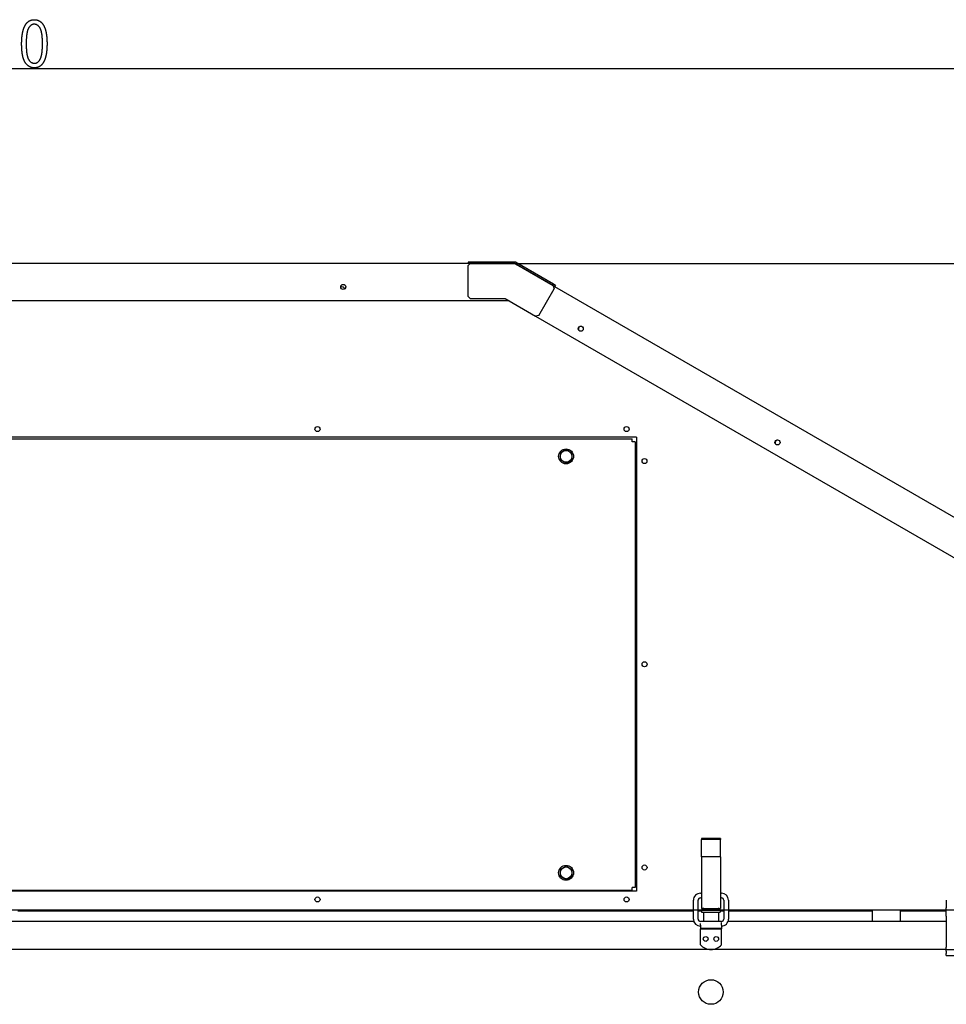
# Model space of a CAD drawing. Extents: x -1205 to 3146, y -3216 to -184.
# Drawn here: x 1959 to 2750, y -1272 to -432 of the extents above; entities that cross this region are included whole.
import ezdxf

# ---------------------------------------------------------------- set-up
doc = ezdxf.new("R2010")
doc.units = 0
doc.header["$MEASUREMENT"] = 0
doc.layers.get('0').update_dxf_attribs({"linetype": 'CONTINUOUS'})

msp = doc.modelspace()

# ---------------------------------------------------------------- linework, layer by layer
at = {"color": 7}
for p, q in [((1023.20282, -473.395874), (2877.085205, -473.395874)), ((2341.687988, -638.728271), (2341.687988, -639.978271)), ((2343.687988, -638.728271), (2341.687988, -638.728271)), ((2343.687988, -638.728271), (2343.687988, -639.978271)), ((2381.285889, -638.728271), (2343.687988, -638.728271)), ((2343.353027, -639.978271), (1556.934937, -639.978271)), ((2341.353027, -641.978271), (2343.353027, -639.978271)), ((2341.353027, -641.978271), (2341.353027, -667.978271)), ((2343.353027, -639.978271), (2341.687988, -639.978271)), ((2343.353027, -639.978271), (3146.071533, -639.978271)), ((2381.353027, -639.978271), (2343.353027, -639.978271)), ((2381.285889, -639.978271), (2343.687988, -639.978271)), ((2379.644043, -639.978271), (2381.353027, -639.978271)), ((2381.353027, -639.978271), (2386.519043, -642.960938)), ((2414.261963, -658.978271), (2381.353027, -639.978271)), ((2413.971924, -658.810791), (2381.410889, -640.011841)), ((2414.596924, -657.728271), (2382.035889, -638.929321)), ((2401.993896, -684.227051), (2414.993896, -661.710327)), ((2414.596924, -657.728271), (2413.971924, -658.810791)), ((2415.703857, -659.810791), (2413.971924, -658.810791)), ((2414.261963, -658.978271), (2414.993896, -661.710327)), ((2416.328857, -658.728271), (2414.596924, -657.728271)), ((2416.328857, -658.728271), (2415.703857, -659.810791)), ((2877.64209, -926.510864), (2415.703857, -659.810791)), ((2376.778564, -671.978271), (1523.509277, -671.978271)), ((2343.353027, -669.978271), (2341.353027, -667.978271)), ((2343.353027, -669.978271), (2373.314453, -669.978271)), ((2373.314453, -669.978271), (2399.261963, -684.959106)), ((2401.993896, -684.227051), (2399.261963, -684.959106)), ((2399.261963, -684.959106), (2848.76123, -944.477661)), ((2485.316895, -788.342529), (1412.717041, -788.342529)), ((1416.266968, -789.642456), (2481.76709, -789.642456)), ((2481.76709, -792.142456), (2481.76709, -789.642456)), ((2485.316895, -788.342529), (2485.316895, -1175.942505)), ((2484.26709, -792.142456), (2481.76709, -792.142456)), ((2484.26709, -792.142456), (2484.26709, -1172.642456)), ((2425.316895, -798.869019), (2420.316895, -801.755737)), ((2420.316895, -801.755737), (2420.316895, -807.529175)), ((2427.7146, -800.253296), (2425.316895, -798.869019)), ((2427.7146, -800.253296), (2430.316895, -801.755737)), ((2430.316895, -801.755737), (2430.316895, -807.529175)), ((2422.919189, -809.031616), (2420.316895, -807.529175)), ((2422.919189, -809.031616), (2425.316895, -810.416016)), ((2425.316895, -810.416016), (2430.316895, -807.529175)), ((2485.316895, -828.04248), (2484.26709, -828.04248)), ((2484.26709, -828.092529), (2485.317139, -828.092529)), ((2557.216797, -1130.779541), (2540.816895, -1130.779541)), ((2540.816895, -1130.779541), (2540.816895, -1131.592529)), ((2557.216797, -1131.592529), (2540.816895, -1131.592529)), ((2540.816895, -1146.592529), (2540.816895, -1131.592529)), ((2557.216797, -1130.779541), (2557.216797, -1131.592529)), ((2557.216797, -1146.592529), (2557.216797, -1131.592529)), ((2485.317139, -1136.092529), (2484.26709, -1136.092529)), ((2484.26709, -1136.142456), (2485.316895, -1136.142456)), ((2540.816895, -1146.592529), (2540.816895, -1190.592529)), ((2557.216797, -1146.592529), (2540.816895, -1146.592529)), ((2557.216797, -1146.592529), (2557.216797, -1190.592529)), ((2425.316895, -1154.368896), (2420.316895, -1157.255737)), ((2420.316895, -1157.255737), (2420.316895, -1163.029297)), ((2427.7146, -1155.753418), (2425.316895, -1154.368896)), ((2427.7146, -1155.753418), (2430.316895, -1157.255737)), ((2430.316895, -1157.255737), (2430.316895, -1163.029297)), ((2422.919189, -1164.531616), (2420.316895, -1163.029297)), ((2422.919189, -1164.531616), (2425.316895, -1165.916016)), ((2425.316895, -1165.916016), (2430.316895, -1163.029297)), ((2485.316895, -1175.892456), (1412.717041, -1175.892456)), ((2485.316895, -1175.942505), (1412.717041, -1175.942505)), ((2481.76709, -1175.142456), (1416.266968, -1175.142456)), ((2481.76709, -1175.142456), (2481.76709, -1172.642456)), ((2484.26709, -1172.642456), (2481.76709, -1172.642456)), ((2534.016846, -1199.592529), (2534.016846, -1183.592529)), ((2538.016846, -1199.592529), (2538.016846, -1183.592529)), ((2540.016846, -1177.592529), (2540.816895, -1177.592529)), ((2540.016846, -1181.592529), (2540.816895, -1181.592529)), ((2557.216797, -1177.592529), (2558.016846, -1177.592529)), ((2557.216797, -1181.592529), (2558.016846, -1181.592529)), ((2560.016846, -1183.592529), (2560.016846, -1199.592529)), ((2564.016846, -1183.592529), (2564.016846, -1199.592529)), ((2750.016602, -1183.521484), (2750.016602, -1190.163574)), ((2758.016602, -1192.092529), (1140.016602, -1192.092529)), ((2534.016846, -1192.092529), (1364.016846, -1192.092529)), ((2534.016846, -1192.092529), (1957.01709, -1192.092529)), ((2534.016846, -1192.794189), (1957.01709, -1192.794189)), ((2560.016846, -1192.092529), (2538.016846, -1192.092529)), ((2541.01709, -1192.092529), (2538.016846, -1192.092529)), ((2541.01709, -1192.794189), (2538.016846, -1192.794189)), ((2540.816895, -1190.592529), (2557.216797, -1190.592529)), ((2541.01709, -1192.092529), (2545.181641, -1192.092529)), ((2541.01709, -1192.092529), (2541.01709, -1193.592529)), ((2542.866943, -1190.592529), (2541.866943, -1190.592529)), ((2542.866943, -1190.592529), (2555.166992, -1190.592529)), ((2545.181641, -1192.092529), (2557.01709, -1192.092529)), ((2556.166992, -1190.592529), (2555.166992, -1190.592529)), ((2557.01709, -1192.092529), (2557.01709, -1193.592529)), ((2560.016846, -1192.092529), (2557.01709, -1192.092529)), ((2560.016846, -1192.794189), (2557.01709, -1192.794189)), ((2750.016602, -1192.092529), (2564.016846, -1192.092529)), ((2687.01709, -1192.092529), (2564.016846, -1192.092529)), ((2687.01709, -1192.794189), (2564.016846, -1192.794189)), ((2711.01709, -1192.092529), (2687.01709, -1192.092529)), ((2687.01709, -1201.592529), (2687.01709, -1192.092529)), ((2711.01709, -1201.592529), (2711.01709, -1192.092529)), ((2750.016602, -1192.092529), (2711.01709, -1192.092529)), ((2750.016602, -1192.794189), (2711.01709, -1192.794189)), ((2750.016602, -1197.234619), (2750.016602, -1190.163574)), ((2534.360107, -1201.592529), (1363.673828, -1201.592529)), ((2558.016846, -1201.592529), (2540.016846, -1201.592529)), ((2541.01709, -1193.592529), (2545.181641, -1193.592529)), ((2542.51709, -1193.592529), (2542.51709, -1201.192505)), ((2542.51709, -1193.592529), (2555.51709, -1193.592529)), ((2545.181641, -1193.592529), (2557.01709, -1193.592529)), ((2555.51709, -1193.592529), (2555.51709, -1201.192505)), ((2750.016602, -1201.592529), (2563.673828, -1201.592529)), ((2750.016602, -1197.234619), (2750.016602, -1223.521484)), ((2540.016846, -1204.774536), (2540.016846, -1203.27002)), ((2540.016846, -1204.774536), (2540.016846, -1207.508301)), ((2540.016846, -1207.508301), (2540.016846, -1208.023438)), ((2540.016846, -1207.508301), (2558.016846, -1207.508301)), ((2540.016846, -1208.023438), (2558.016846, -1208.023438)), ((2540.01709, -1221.529785), (2540.01709, -1208.023438)), ((2558.016846, -1204.774536), (2558.016846, -1202.592529)), ((2558.016846, -1204.774536), (2558.016846, -1207.508301)), ((2558.016846, -1207.508301), (2558.016846, -1208.023438)), ((2558.01709, -1221.529785), (2558.01709, -1208.023438)), ((2750.016602, -1225.592529), (1148.016602, -1225.592529)), ((2750.016602, -1227.056885), (2750.016602, -1223.521484)), ((2750.016602, -1225.592529), (2758.016602, -1225.592529)), ((2750.016602, -1227.056885), (2750.016602, -1229.12793)), ((2750.016602, -1230.592529), (2750.016602, -1229.12793)), ((2750.016602, -1230.592529), (2758.016602, -1230.592529))]:
    msp.add_line(p, q, dxfattribs=at)
for points in [[(1960.373413, -452.413208), (1960.374146, -452.092529), (1960.376221, -451.774414), (1960.379639, -451.45874), (1960.384521, -451.145508), (1960.390747, -450.834839), (1960.398315, -450.526611), (1960.407349, -450.220825), (1960.417725, -449.917603), (1960.429565, -449.616821), (1960.442749, -449.318481), (1960.457275, -449.022705), (1960.473267, -448.72937), (1960.490601, -448.438477), (1960.509277, -448.150024), (1960.529419, -447.864136), (1960.550903, -447.580811), (1960.57373, -447.299805), (1960.598022, -447.021362), (1960.623657, -446.745361), (1960.650757, -446.471802), (1960.679199, -446.200806), (1960.708984, -445.932251), (1960.740112, -445.66626), (1960.772705, -445.402588), (1960.806763, -445.141479), (1960.842041, -444.882935), (1960.878784, -444.626709), (1960.916992, -444.373047), (1960.956421, -444.121948), (1960.997437, -443.873169), (1961.039673, -443.626953), (1961.083374, -443.383179), (1961.128418, -443.141968), (1961.174927, -442.903198), (1961.222656, -442.66687), (1961.271973, -442.433105), (1961.32251, -442.20166), (1961.374512, -441.9729), (1961.427979, -441.74646), (1961.482666, -441.522583), (1961.538818, -441.301147), (1961.596436, -441.082153), (1961.655273, -440.865723), (1961.715698, -440.651733), (1961.777344, -440.440308), (1961.840454, -440.231201), (1961.904907, -440.024658), (1961.970825, -439.820679), (1962.038086, -439.619019), (1962.106689, -439.419922), (1962.176758, -439.223389), (1962.248169, -439.029175), (1962.320923, -438.837524), (1962.395142, -438.648315), (1962.470703, -438.46167), (1962.547607, -438.277466), (1962.625977, -438.095703), (1962.705688, -437.916504), (1962.786865, -437.739624), (1962.869263, -437.56543), (1962.953247, -437.393555), (1963.038452, -437.224243), (1963.125122, -437.057373), (1963.267944, -436.793213), (1963.414185, -436.536011), (1963.563843, -436.285645), (1963.717041, -436.042114), (1963.873535, -435.80542), (1964.033447, -435.575562), (1964.196899, -435.352661), (1964.363647, -435.136597), (1964.533813, -434.927368), (1964.70752, -434.724976), (1964.884521, -434.529419), (1965.065063, -434.34082), (1965.249023, -434.159058), (1965.436279, -433.984131), (1965.627075, -433.81604), (1965.821289, -433.654785), (1966.018921, -433.500488), (1966.219971, -433.352905), (1966.424438, -433.21228), (1966.632324, -433.078613), (1966.843628, -432.95166), (1967.05835, -432.831543), (1967.276489, -432.718384), (1967.498047, -432.612061), (1967.723145, -432.512573), (1967.951538, -432.420044), (1968.18335, -432.334229), (1968.418701, -432.255371), (1968.657349, -432.18335), (1968.899536, -432.118164), (1969.14502, -432.059814), (1969.394043, -432.008423), (1969.646484, -431.963867), (1969.902222, -431.926025), (1970.161499, -431.895264), (1970.424194, -431.871216), (1970.690308, -431.854004), (1970.959839, -431.84375), (1971.232788, -431.840332), (1971.50293, -431.84375), (1971.769775, -431.854126), (1972.033447, -431.871338), (1972.293701, -431.895508), (1972.550659, -431.926636), (1972.804321, -431.9646), (1973.054688, -432.009399), (1973.301758, -432.061157), (1973.545532, -432.119873), (1973.785889, -432.185425), (1974.023071, -432.257935), (1974.256958, -432.33728), (1974.487427, -432.423584), (1974.714722, -432.516724), (1974.938721, -432.616821), (1975.159302, -432.723755), (1975.376709, -432.837646), (1975.590698, -432.958496), (1975.801392, -433.086182), (1976.008911, -433.220703), (1976.213013, -433.362183), (1976.413818, -433.51062), (1976.611328, -433.665894), (1976.805542, -433.828125), (1976.99646, -433.997192), (1977.184082, -434.173218), (1977.368408, -434.356079), (1977.549438, -434.545898), (1977.727173, -434.742554), (1977.901611, -434.946167), (1978.072632, -435.156738), (1978.240479, -435.374146), (1978.405029, -435.598389), (1978.566162, -435.82959), (1978.724121, -436.067749), (1978.822388, -436.22168), (1978.919067, -436.378418), (1979.014404, -436.537842), (1979.108276, -436.700073), (1979.200562, -436.86499), (1979.291382, -437.032593), (1979.380859, -437.202881), (1979.46875, -437.375977), (1979.555176, -437.551758), (1979.640137, -437.730347), (1979.723511, -437.911499), (1979.805542, -438.095459), (1979.886108, -438.282227), (1979.965088, -438.47168), (1980.042725, -438.663818), (1980.118774, -438.858643), (1980.193359, -439.056274), (1980.266479, -439.256592), (1980.338135, -439.459717), (1980.408325, -439.665527), (1980.477051, -439.874023), (1980.544189, -440.085205), (1980.609985, -440.299194), (1980.674194, -440.515869), (1980.737061, -440.735352), (1980.79834, -440.95752), (1980.858154, -441.182373), (1980.916504, -441.409912), (1980.973389, -441.640259), (1981.028809, -441.873291), (1981.082764, -442.109131), (1981.135132, -442.347656), (1981.186157, -442.588867), (1981.235596, -442.832886), (1981.283691, -443.079468), (1981.3302, -443.328979), (1981.375244, -443.581055), (1981.418823, -443.835938), (1981.460938, -444.093506), (1981.501587, -444.353882), (1981.540771, -444.616943), (1981.578369, -444.88269), (1981.614624, -445.151123), (1981.649292, -445.422363), (1981.682495, -445.696411), (1981.714355, -445.973022), (1981.744629, -446.252441), (1981.773438, -446.534546), (1981.800781, -446.819458), (1981.826538, -447.107056), (1981.850952, -447.397339), (1981.873901, -447.69043), (1981.895264, -447.986206), (1981.915283, -448.284668), (1981.933716, -448.585815), (1981.950684, -448.889771), (1981.966187, -449.196533), (1981.980225, -449.505859), (1981.992798, -449.817993), (1982.003906, -450.132935), (1982.013428, -450.450439), (1982.021606, -450.770752), (1982.02832, -451.09375), (1982.033447, -451.419556), (1982.037109, -451.748047), (1982.039307, -452.079224), (1982.040039, -452.413208), (1982.039429, -452.731934), (1982.037354, -453.048218), (1982.033936, -453.362061), (1982.029053, -453.673462), (1982.022827, -453.982422), (1982.015259, -454.288818), (1982.006348, -454.592896), (1981.995972, -454.894531), (1981.984253, -455.193726), (1981.971191, -455.490479), (1981.956665, -455.78479), (1981.940918, -456.07666), (1981.923706, -456.365967), (1981.905029, -456.652954), (1981.88501, -456.9375), (1981.86377, -457.219604), (1981.840942, -457.499146), (1981.816895, -457.776367), (1981.791382, -458.051147), (1981.764526, -458.323486), (1981.736206, -458.593262), (1981.706665, -458.860718), (1981.675659, -459.125732), (1981.643311, -459.388184), (1981.609497, -459.648315), (1981.574341, -459.906006), (1981.537842, -460.161133), (1981.5, -460.41394), (1981.460693, -460.664185), (1981.420044, -460.912109), (1981.378052, -461.157471), (1981.334595, -461.400513), (1981.289795, -461.641113), (1981.243652, -461.87915), (1981.196167, -462.114868), (1981.147217, -462.348022), (1981.096924, -462.578857), (1981.045288, -462.807129), (1980.992188, -463.033081), (1980.937744, -463.25647), (1980.881958, -463.477417), (1980.824829, -463.696045), (1980.766235, -463.912109), (1980.706299, -464.125854), (1980.64502, -464.337036), (1980.582275, -464.545776), (1980.518188, -464.752197), (1980.452759, -464.956055), (1980.385986, -465.157593), (1980.317749, -465.356567), (1980.248169, -465.553101), (1980.177246, -465.747192), (1980.104858, -465.938965), (1980.031128, -466.128174), (1979.956055, -466.314941), (1979.879639, -466.49939), (1979.801758, -466.681274), (1979.722534, -466.860718), (1979.641846, -467.03772), (1979.559937, -467.21228), (1979.476563, -467.384521), (1979.391846, -467.554199), (1979.305664, -467.721436), (1979.163696, -467.986206), (1979.018311, -468.244141), (1978.869263, -468.495117), (1978.716919, -468.739258), (1978.560913, -468.97644), (1978.401489, -469.206909), (1978.238525, -469.43042), (1978.072144, -469.646973), (1977.902222, -469.856812), (1977.72876, -470.05957), (1977.55188, -470.255615), (1977.371582, -470.444702), (1977.187622, -470.626953), (1977.000244, -470.802368), (1976.809448, -470.970825), (1976.61499, -471.132446), (1976.417236, -471.287231), (1976.21582, -471.435059), (1976.010986, -471.57605), (1975.802612, -471.710083), (1975.59082, -471.83728), (1975.375488, -471.957642), (1975.156738, -472.071167), (1974.934448, -472.177734), (1974.708618, -472.277466), (1974.47937, -472.370361), (1974.246582, -472.456299), (1974.010254, -472.5354), (1973.770508, -472.607544), (1973.527222, -472.672852), (1973.280518, -472.731323), (1973.030273, -472.782959), (1972.776489, -472.827637), (1972.519287, -472.865479), (1972.258545, -472.896362), (1971.994263, -472.92041), (1971.726563, -472.937622), (1971.455444, -472.947998), (1971.180664, -472.951416), (1970.924805, -472.947998), (1970.671509, -472.937988), (1970.420654, -472.921143), (1970.172363, -472.897461), (1969.926636, -472.867188), (1969.683472, -472.830078), (1969.442749, -472.786255), (1969.20459, -472.735718), (1968.968994, -472.678467), (1968.73584, -472.61438), (1968.505371, -472.543579), (1968.277222, -472.466064), (1968.051758, -472.381836), (1967.828735, -472.290894), (1967.608398, -472.193115), (1967.390381, -472.088623), (1967.175049, -471.977417), (1966.962158, -471.859497), (1966.751831, -471.734863), (1966.544067, -471.603394), (1966.338745, -471.46521), (1966.135986, -471.320313), (1965.935791, -471.168701), (1965.738159, -471.010254), (1965.542969, -470.845093), (1965.350342, -470.673218), (1965.160278, -470.494629), (1964.972778, -470.309326), (1964.78772, -470.117188), (1964.605225, -469.918335), (1964.425293, -469.712769), (1964.247803, -469.500488), (1964.072876, -469.281372), (1963.900513, -469.055542), (1963.730713, -468.82312), (1963.563354, -468.58374), (1963.39856, -468.337769), (1963.306274, -468.194214), (1963.215332, -468.047485), (1963.125732, -467.897583), (1963.03772, -467.744507), (1962.95105, -467.588379), (1962.865845, -467.428955), (1962.782104, -467.266357), (1962.699707, -467.100586), (1962.618896, -466.931763), (1962.539307, -466.759644), (1962.461304, -466.584351), (1962.384644, -466.406006), (1962.30957, -466.224365), (1962.235718, -466.039673), (1962.163452, -465.851685), (1962.092529, -465.660645), (1962.023071, -465.466309), (1961.955078, -465.268921), (1961.88855, -465.068237), (1961.823364, -464.864502), (1961.759644, -464.657593), (1961.697266, -464.447388), (1961.636475, -464.234131), (1961.577026, -464.0177), (1961.519043, -463.797974), (1961.462524, -463.575195), (1961.407349, -463.349243), (1961.353638, -463.120117), (1961.301392, -462.887817), (1961.250488, -462.652344), (1961.201172, -462.413696), (1961.153198, -462.171875), (1961.106567, -461.92688), (1961.061523, -461.678711), (1961.017822, -461.427368), (1960.975586, -461.172852), (1960.934814, -460.915161), (1960.895386, -460.654297), (1960.857422, -460.390259), (1960.820923, -460.123169), (1960.785889, -459.852783), (1960.752197, -459.579224), (1960.719971, -459.302612), (1960.689209, -459.022705), (1960.65979, -458.739624), (1960.631836, -458.453491), (1960.605347, -458.164063), (1960.580322, -457.871582), (1960.556763, -457.575806), (1960.534546, -457.276978), (1960.513794, -456.974854), (1960.494385, -456.669678), (1960.476563, -456.361206), (1960.460083, -456.049683), (1960.445068, -455.734985), (1960.431396, -455.416992), (1960.419189, -455.095947), (1960.408447, -454.771729), (1960.39917, -454.444336), (1960.391357, -454.113647), (1960.384888, -453.779907), (1960.379883, -453.442993), (1960.376221, -453.102905), (1960.374146, -452.759644)], [(1964.262329, -452.395874), (1964.262939, -452.760742), (1964.265015, -453.121216), (1964.268433, -453.477173), (1964.273193, -453.828613), (1964.279297, -454.175659), (1964.286743, -454.518066), (1964.295532, -454.856079), (1964.305786, -455.189697), (1964.317261, -455.518677), (1964.3302, -455.843262), (1964.344482, -456.16333), (1964.359985, -456.479004), (1964.376953, -456.790039), (1964.395386, -457.09668), (1964.415039, -457.398804), (1964.436035, -457.696533), (1964.458496, -457.989746), (1964.482178, -458.278442), (1964.507324, -458.562622), (1964.533813, -458.842407), (1964.561646, -459.117554), (1964.59082, -459.388428), (1964.621338, -459.654663), (1964.653198, -459.916504), (1964.686523, -460.173828), (1964.721069, -460.426636), (1964.75708, -460.674927), (1964.794434, -460.918823), (1964.83313, -461.158203), (1964.873169, -461.393066), (1964.914551, -461.623535), (1964.957275, -461.849487), (1965.001465, -462.070923), (1965.046875, -462.287842), (1965.09375, -462.500366), (1965.141968, -462.708374), (1965.191528, -462.911865), (1965.242432, -463.110962), (1965.294678, -463.30542), (1965.348267, -463.495605), (1965.403198, -463.681152), (1965.459595, -463.862183), (1965.517212, -464.038818), (1965.576294, -464.210938), (1965.636719, -464.378662), (1965.698486, -464.54187), (1965.761597, -464.700562), (1965.82605, -464.854736), (1965.891968, -465.004395), (1965.959106, -465.149658), (1966.02771, -465.290405), (1966.097534, -465.426636), (1966.168823, -465.558472), (1966.241455, -465.685791), (1966.401611, -465.950562), (1966.565186, -466.204468), (1966.732422, -466.447632), (1966.903198, -466.679932), (1967.077637, -466.901367), (1967.255493, -467.112061), (1967.43689, -467.312012), (1967.621948, -467.501099), (1967.810425, -467.679443), (1968.002563, -467.846924), (1968.198242, -468.00354), (1968.397461, -468.149414), (1968.60022, -468.284546), (1968.806519, -468.408813), (1969.016479, -468.522217), (1969.229858, -468.624878), (1969.446899, -468.716675), (1969.66748, -468.797729), (1969.891602, -468.868042), (1970.119263, -468.92749), (1970.350464, -468.976074), (1970.585205, -469.013916), (1970.823608, -469.040894), (1971.06543, -469.057129), (1971.310913, -469.0625), (1971.552246, -469.056519), (1971.790405, -469.038818), (1972.025146, -469.009155), (1972.256592, -468.967651), (1972.484741, -468.914307), (1972.709595, -468.848999), (1972.93103, -468.771973), (1973.149292, -468.682983), (1973.364136, -468.582153), (1973.575684, -468.469482), (1973.783936, -468.344971), (1973.988892, -468.208618), (1974.19043, -468.060303), (1974.388794, -467.900146), (1974.58374, -467.728271), (1974.775391, -467.544434), (1974.963745, -467.348633), (1975.148804, -467.141113), (1975.330566, -466.921753), (1975.508911, -466.69043), (1975.68396, -466.447266), (1975.855835, -466.192261), (1976.024292, -465.925415), (1976.189331, -465.646729), (1976.261353, -465.518066), (1976.332031, -465.384888), (1976.401245, -465.247437), (1976.469238, -465.105469), (1976.535889, -464.959106), (1976.601074, -464.808472), (1976.665039, -464.65332), (1976.727539, -464.493774), (1976.788818, -464.329834), (1976.848755, -464.161499), (1976.907227, -463.98877), (1976.964355, -463.811646), (1977.020264, -463.630005), (1977.074707, -463.444092), (1977.12793, -463.253784), (1977.179688, -463.05896), (1977.230103, -462.859863), (1977.279297, -462.65625), (1977.327026, -462.448364), (1977.373413, -462.235962), (1977.418579, -462.019165), (1977.46228, -461.797974), (1977.504639, -461.57251), (1977.545654, -461.342529), (1977.585327, -461.108154), (1977.623779, -460.869263), (1977.660767, -460.626099), (1977.696411, -460.37854), (1977.730713, -460.126587), (1977.763672, -459.870117), (1977.795288, -459.609375), (1977.825562, -459.344116), (1977.854492, -459.074585), (1977.88208, -458.800537), (1977.908325, -458.522095), (1977.933228, -458.23938), (1977.956787, -457.952148), (1977.979004, -457.660522), (1977.999756, -457.364502), (1978.019287, -457.064087), (1978.037476, -456.759277), (1978.054321, -456.450073), (1978.069824, -456.136353), (1978.083862, -455.818359), (1978.09668, -455.495972), (1978.108154, -455.169067), (1978.118164, -454.837891), (1978.126953, -454.502197), (1978.134399, -454.162109), (1978.140381, -453.817749), (1978.145142, -453.468872), (1978.148438, -453.115601), (1978.150513, -452.757935), (1978.151245, -452.395874), (1978.150513, -452.029663), (1978.148438, -451.668091), (1978.14502, -451.310913), (1978.140381, -450.958252), (1978.134277, -450.610107), (1978.126709, -450.266602), (1978.11792, -449.92749), (1978.107788, -449.593018), (1978.096191, -449.262939), (1978.083252, -448.937378), (1978.069092, -448.616455), (1978.053467, -448.299927), (1978.036499, -447.988037), (1978.018188, -447.680542), (1977.998413, -447.377686), (1977.977417, -447.079224), (1977.955078, -446.7854), (1977.931274, -446.495972), (1977.906128, -446.211182), (1977.879639, -445.930908), (1977.851807, -445.655029), (1977.822632, -445.383789), (1977.792114, -445.116943), (1977.760254, -444.854736), (1977.726929, -444.597046), (1977.692383, -444.343872), (1977.656372, -444.095093), (1977.619019, -443.850952), (1977.580322, -443.611328), (1977.540283, -443.376221), (1977.498901, -443.145508), (1977.456177, -442.919434), (1977.412109, -442.697876), (1977.366577, -442.480835), (1977.319702, -442.268311), (1977.271606, -442.060303), (1977.222046, -441.856812), (1977.171143, -441.657837), (1977.118896, -441.463257), (1977.065186, -441.273315), (1977.010254, -441.087891), (1976.953857, -440.906982), (1976.89624, -440.730591), (1976.837158, -440.558838), (1976.776733, -440.391479), (1976.714966, -440.228638), (1976.651855, -440.070313), (1976.587402, -439.916504), (1976.521606, -439.767212), (1976.454346, -439.622437), (1976.385864, -439.482178), (1976.315918, -439.346558), (1976.244629, -439.215332), (1976.171997, -439.088623), (1976.011841, -438.825195), (1975.8479, -438.572632), (1975.680298, -438.330688), (1975.508911, -438.099609), (1975.333862, -437.879272), (1975.155029, -437.669678), (1974.972534, -437.470703), (1974.786255, -437.282593), (1974.596313, -437.105225), (1974.402588, -436.938599), (1974.2052, -436.782715), (1974.004028, -436.637573), (1973.799194, -436.503296), (1973.590576, -436.379639), (1973.378296, -436.266724), (1973.162231, -436.164673), (1972.942505, -436.073242), (1972.718994, -435.992676), (1972.491821, -435.922729), (1972.260864, -435.863647), (1972.026245, -435.815308), (1971.787964, -435.777588), (1971.545776, -435.750732), (1971.300049, -435.734619), (1971.050537, -435.729248), (1970.811279, -435.735229), (1970.575317, -435.75293), (1970.342529, -435.782593), (1970.113159, -435.824097), (1969.886963, -435.877441), (1969.664063, -435.942749), (1969.444458, -436.019775), (1969.228027, -436.108765), (1969.015015, -436.209595), (1968.805176, -436.322266), (1968.598633, -436.446777), (1968.395386, -436.58313), (1968.195313, -436.731445), (1967.998535, -436.891602), (1967.805176, -437.063477), (1967.614868, -437.247314), (1967.427979, -437.443115), (1967.244385, -437.650635), (1967.063965, -437.869995), (1966.886841, -438.101318), (1966.713013, -438.344482), (1966.54248, -438.599487), (1966.375122, -438.866333), (1966.21106, -439.14502), (1966.139526, -439.273682), (1966.069458, -439.40686), (1966.00061, -439.544312), (1965.933105, -439.686279), (1965.866943, -439.832642), (1965.802124, -439.983276), (1965.738647, -440.138428), (1965.676392, -440.297974), (1965.615601, -440.461914), (1965.556152, -440.630249), (1965.498047, -440.802979), (1965.441162, -440.980103), (1965.385742, -441.161743), (1965.331543, -441.347656), (1965.278809, -441.537964), (1965.227295, -441.732788), (1965.177246, -441.931885), (1965.128418, -442.135498), (1965.080933, -442.343384), (1965.034912, -442.555786), (1964.990112, -442.772583), (1964.946655, -442.993774), (1964.904541, -443.219238), (1964.86377, -443.449219), (1964.824341, -443.683594), (1964.786255, -443.922485), (1964.749512, -444.165649), (1964.714111, -444.413208), (1964.679932, -444.665161), (1964.647217, -444.921631), (1964.615845, -445.182373), (1964.585815, -445.447632), (1964.557007, -445.717163), (1964.529663, -445.991211), (1964.50354, -446.269653), (1964.478882, -446.552368), (1964.455444, -446.8396), (1964.43335, -447.131226), (1964.41272, -447.427246), (1964.393311, -447.727661), (1964.375244, -448.032471), (1964.358521, -448.341675), (1964.34314, -448.655396), (1964.329102, -448.973389), (1964.316406, -449.295776), (1964.305054, -449.622681), (1964.295044, -449.953857), (1964.286377, -450.289551), (1964.279053, -450.629639), (1964.272949, -450.973999), (1964.268311, -451.322876), (1964.265015, -451.676147), (1964.262939, -452.033813)]]:
    msp.add_lwpolyline(points, close=True, dxfattribs=at)
for centre, radius in [((2235.043945, -659.978271), 2.15), ((2437.833496, -695.681396), 2.15), ((2213.01709, -781.29248), 2.15), ((2477.01709, -781.29248), 2.15), ((2425.316895, -804.642456), 6.35), ((2605.842529, -792.681396), 2.15), ((2425.316895, -804.642456), 4.997501), ((2492.316895, -808.592529), 2.15), ((2492.316895, -982.092468), 2.15), ((2425.316895, -1160.142456), 6.35), ((2425.316895, -1160.142456), 4.997501), ((2492.316895, -1155.592529), 2.15), ((2213.01709, -1182.892456), 2.15), ((2477.01709, -1182.892456), 2.15), ((2544.51709, -1216.592529), 2.05), ((2553.51709, -1216.592529), 2.05), ((2549.018066, -1261.892456), 10.5)]:
    msp.add_circle(centre, radius, dxfattribs=at)
for centre, radius, start, end in [((2381.285889, -640.228271), 1.5, 60.000003, 90.000003), ((2381.285889, -640.228271), 0.25, 60.000003, 90.000003), ((2234.01709, -662.04248), 2.15, 5.971694, 121.124867), ((2437.916992, -695.892456), 2.15, 24.589796, 198.540404), ((2606.01709, -792.892456), 2.15, 43.233405, 215.928725), ((2540.016846, -1183.592529), 6, 90.000003, 180.000005), ((2540.016846, -1183.592529), 2, 90.000003, 180.000005), ((2558.016846, -1183.592529), 2, 0.00001, 89.999992), ((2558.016846, -1183.592529), 6, 0.00001, 89.999992), ((2540.016846, -1199.592529), 6, 180.000005, 270.000001), ((2540.016846, -1199.592529), 2, 180.000005, 270.000001), ((2542.916992, -1201.192505), 0.4, 180.000005, 270.000001), ((2555.117188, -1201.192505), 0.4, 270.000001, 0.00001), ((2558.016846, -1199.592529), 6, 270.000001, 0.00001), ((2558.016846, -1199.592529), 2, 270.000001, 0.00001), ((2549.01709, -1213.592529), 12, 221.409626, 318.590376)]:
    msp.add_arc(centre, radius, start, end, dxfattribs=at)

doc.saveas('drawing.dxf')
